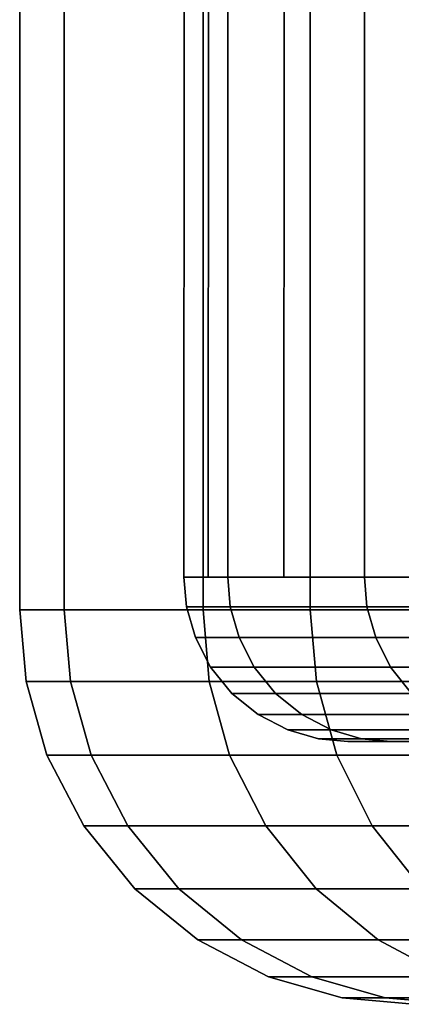
# Model space of a CAD drawing. Extents: x -0.337 to 0.307, y -0.016 to 0.14.
# Drawn here: x -0.337 to -0.336, y 0.128 to 0.131 of the extents above; entities that cross this region are included whole.
import ezdxf

# ---------------------------------------------------------------- set-up
doc = ezdxf.new("R2010")
doc.units = 0
doc.layers.add('L9__09636_ROSETTENKAPPE', color=7, linetype='CONTINUOUS')

msp = doc.modelspace()

# ---------------------------------------------------------------- linework, layer by layer
at = {"layer": 'L9__09636_ROSETTENKAPPE', "color": 253}
for points, invisible_edges in [([(-0.337355, 0.129316, 0.086721), (-0.337217, 0.140116, 0.08372), (-0.33722, 0.129316, 0.08372), (-0.337355, 0.129316, 0.086721)], 9), ([(-0.337217, 0.140116, 0.08372), (-0.337355, 0.129316, 0.086721), (-0.337352, 0.140116, 0.086721), (-0.337217, 0.140116, 0.08372)], 9), ([(-0.337217, 0.140116, 0.089722), (-0.337355, 0.129316, 0.086721), (-0.33722, 0.129316, 0.089722), (-0.337217, 0.140116, 0.089722)], 9), ([(-0.337355, 0.129316, 0.086721), (-0.337217, 0.140116, 0.089722), (-0.337352, 0.140116, 0.086721), (-0.337355, 0.129316, 0.086721)], 9), ([(-0.33722, 0.129316, 0.08372), (-0.336794, 0.140116, 0.080644), (-0.336797, 0.129316, 0.080644), (-0.33722, 0.129316, 0.08372)], 9), ([(-0.336794, 0.140116, 0.080644), (-0.33722, 0.129316, 0.08372), (-0.337217, 0.140116, 0.08372), (-0.336794, 0.140116, 0.080644)], 9), ([(-0.336794, 0.140116, 0.092799), (-0.33722, 0.129316, 0.089722), (-0.336797, 0.129316, 0.092799), (-0.336794, 0.140116, 0.092799)], 9), ([(-0.33722, 0.129316, 0.089722), (-0.336794, 0.140116, 0.092799), (-0.337217, 0.140116, 0.089722), (-0.33722, 0.129316, 0.089722)], 9), ([(-0.336797, 0.129316, 0.080644), (-0.336468, 0.140116, 0.079089), (-0.336471, 0.129316, 0.079089), (-0.336797, 0.129316, 0.080644)], 9), ([(-0.336468, 0.140116, 0.079089), (-0.336797, 0.129316, 0.080644), (-0.336794, 0.140116, 0.080644), (-0.336468, 0.140116, 0.079089)], 9), ([(-0.336468, 0.140116, 0.094353), (-0.336797, 0.129316, 0.092799), (-0.336471, 0.129316, 0.094353), (-0.336468, 0.140116, 0.094353)], 9), ([(-0.336797, 0.129316, 0.092799), (-0.336468, 0.140116, 0.094353), (-0.336794, 0.140116, 0.092799), (-0.336797, 0.129316, 0.092799)], 9), ([(-0.336471, 0.129316, 0.079089), (-0.336063, 0.140116, 0.077531), (-0.336066, 0.129316, 0.077531), (-0.336471, 0.129316, 0.079089)], 9), ([(-0.336063, 0.140116, 0.077531), (-0.336471, 0.129316, 0.079089), (-0.336468, 0.140116, 0.079089), (-0.336063, 0.140116, 0.077531)], 9), ([(-0.336063, 0.140116, 0.095911), (-0.336471, 0.129316, 0.094353), (-0.336066, 0.129316, 0.095911), (-0.336063, 0.140116, 0.095911)], 9), ([(-0.336471, 0.129316, 0.094353), (-0.336063, 0.140116, 0.095911), (-0.336468, 0.140116, 0.094353), (-0.336471, 0.129316, 0.094353)], 9), ([(-0.336855, 0.129416, 0.086721), (-0.33672, 0.135116, 0.089677), (-0.336722, 0.129416, 0.089677), (-0.336855, 0.129416, 0.086721)], 9), ([(-0.33672, 0.135116, 0.089677), (-0.336855, 0.129416, 0.086721), (-0.336853, 0.135116, 0.086721), (-0.33672, 0.135116, 0.089677)], 9), ([(-0.336779, 0.135116, 0.084512), (-0.336855, 0.129416, 0.086721), (-0.336781, 0.129416, 0.084512), (-0.336779, 0.135116, 0.084512)], 9), ([(-0.336855, 0.129416, 0.086721), (-0.336779, 0.135116, 0.084512), (-0.336853, 0.135116, 0.086721), (-0.336855, 0.129416, 0.086721)], 9), ([(-0.336549, 0.135116, 0.082257), (-0.336781, 0.129416, 0.084512), (-0.336551, 0.129416, 0.082257), (-0.336549, 0.135116, 0.082257)], 9), ([(-0.336781, 0.129416, 0.084512), (-0.336549, 0.135116, 0.082257), (-0.336779, 0.135116, 0.084512), (-0.336781, 0.129416, 0.084512)], 9), ([(-0.336722, 0.129416, 0.089677), (-0.336304, 0.135116, 0.092708), (-0.336306, 0.129416, 0.092708), (-0.336722, 0.129416, 0.089677)], 9), ([(-0.336304, 0.135116, 0.092708), (-0.336722, 0.129416, 0.089677), (-0.33672, 0.135116, 0.089677), (-0.336304, 0.135116, 0.092708)], 9), ([(-0.335983, 0.135116, 0.079203), (-0.336551, 0.129416, 0.082257), (-0.335985, 0.129416, 0.079203), (-0.335983, 0.135116, 0.079203)], 9), ([(-0.336551, 0.129416, 0.082257), (-0.335983, 0.135116, 0.079203), (-0.336549, 0.135116, 0.082257), (-0.336551, 0.129416, 0.082257)], 9), ([(-0.336306, 0.129416, 0.092708), (-0.335983, 0.135116, 0.094239), (-0.335985, 0.129416, 0.094239), (-0.336306, 0.129416, 0.092708)], 9), ([(-0.335983, 0.135116, 0.094239), (-0.336306, 0.129416, 0.092708), (-0.336304, 0.135116, 0.092708), (-0.335983, 0.135116, 0.094239)], 9), ([(-0.336847, 0.129325, 0.086721), (-0.336722, 0.129416, 0.083765), (-0.336855, 0.129416, 0.086721), (-0.336847, 0.129325, 0.086721)], 9), ([(-0.336722, 0.129416, 0.089677), (-0.336847, 0.129325, 0.086721), (-0.336855, 0.129416, 0.086721), (-0.336722, 0.129416, 0.089677)], 9), ([(-0.336722, 0.129416, 0.083765), (-0.336847, 0.129325, 0.086721), (-0.336714, 0.129325, 0.083766), (-0.336722, 0.129416, 0.083765)], 9), ([(-0.336847, 0.129325, 0.086721), (-0.336722, 0.129416, 0.089677), (-0.336714, 0.129325, 0.089677), (-0.336847, 0.129325, 0.086721)], 9), ([(-0.336714, 0.129325, 0.083766), (-0.336306, 0.129416, 0.080734), (-0.336722, 0.129416, 0.083765), (-0.336714, 0.129325, 0.083766)], 9), ([(-0.336306, 0.129416, 0.092708), (-0.336714, 0.129325, 0.089677), (-0.336722, 0.129416, 0.089677), (-0.336306, 0.129416, 0.092708)], 9), ([(-0.336306, 0.129416, 0.080734), (-0.336714, 0.129325, 0.083766), (-0.336298, 0.129325, 0.080736), (-0.336306, 0.129416, 0.080734)], 9), ([(-0.336714, 0.129325, 0.089677), (-0.336306, 0.129416, 0.092708), (-0.336298, 0.129325, 0.092706), (-0.336714, 0.129325, 0.089677)], 9), ([(-0.336298, 0.129325, 0.080736), (-0.335985, 0.129416, 0.079203), (-0.336306, 0.129416, 0.080734), (-0.336298, 0.129325, 0.080736)], 9), ([(-0.335985, 0.129416, 0.094239), (-0.336298, 0.129325, 0.092706), (-0.336306, 0.129416, 0.092708), (-0.335985, 0.129416, 0.094239)], 9), ([(-0.335985, 0.129416, 0.079203), (-0.336298, 0.129325, 0.080736), (-0.335976, 0.129325, 0.079205), (-0.335985, 0.129416, 0.079203)], 9), ([(-0.336298, 0.129325, 0.092706), (-0.335985, 0.129416, 0.094239), (-0.335976, 0.129325, 0.094237), (-0.336298, 0.129325, 0.092706)], 9), ([(-0.337335, 0.129098, 0.086721), (-0.33722, 0.129316, 0.089722), (-0.337355, 0.129316, 0.086721), (-0.337335, 0.129098, 0.086721)], 9), ([(-0.33722, 0.129316, 0.08372), (-0.337335, 0.129098, 0.086721), (-0.337355, 0.129316, 0.086721), (-0.33722, 0.129316, 0.08372)], 9), ([(-0.33722, 0.129316, 0.089722), (-0.337335, 0.129098, 0.086721), (-0.3372, 0.129098, 0.08972), (-0.33722, 0.129316, 0.089722)], 9), ([(-0.337335, 0.129098, 0.086721), (-0.33722, 0.129316, 0.08372), (-0.3372, 0.129098, 0.083722), (-0.337335, 0.129098, 0.086721)], 9), ([(-0.3372, 0.129098, 0.08972), (-0.336797, 0.129316, 0.092799), (-0.33722, 0.129316, 0.089722), (-0.3372, 0.129098, 0.08972)], 9), ([(-0.336797, 0.129316, 0.080644), (-0.3372, 0.129098, 0.083722), (-0.33722, 0.129316, 0.08372), (-0.336797, 0.129316, 0.080644)], 9), ([(-0.336797, 0.129316, 0.092799), (-0.3372, 0.129098, 0.08972), (-0.336778, 0.129098, 0.092795), (-0.336797, 0.129316, 0.092799)], 9), ([(-0.3372, 0.129098, 0.083722), (-0.336797, 0.129316, 0.080644), (-0.336778, 0.129098, 0.080647), (-0.3372, 0.129098, 0.083722)], 9), ([(-0.33682, 0.129232, 0.086721), (-0.336714, 0.129325, 0.083766), (-0.336847, 0.129325, 0.086721), (-0.33682, 0.129232, 0.086721)], 9), ([(-0.336714, 0.129325, 0.089677), (-0.33682, 0.129232, 0.086721), (-0.336847, 0.129325, 0.086721), (-0.336714, 0.129325, 0.089677)], 9), ([(-0.336714, 0.129325, 0.083766), (-0.33682, 0.129232, 0.086721), (-0.336687, 0.129232, 0.083768), (-0.336714, 0.129325, 0.083766)], 9), ([(-0.33682, 0.129232, 0.086721), (-0.336714, 0.129325, 0.089677), (-0.336687, 0.129232, 0.089674), (-0.33682, 0.129232, 0.086721)], 9), ([(-0.336778, 0.129098, 0.092795), (-0.336471, 0.129316, 0.094353), (-0.336797, 0.129316, 0.092799), (-0.336778, 0.129098, 0.092795)], 9), ([(-0.336471, 0.129316, 0.079089), (-0.336778, 0.129098, 0.080647), (-0.336797, 0.129316, 0.080644), (-0.336471, 0.129316, 0.079089)], 9), ([(-0.336471, 0.129316, 0.094353), (-0.336778, 0.129098, 0.092795), (-0.336452, 0.129098, 0.094349), (-0.336471, 0.129316, 0.094353)], 9), ([(-0.336778, 0.129098, 0.080647), (-0.336471, 0.129316, 0.079089), (-0.336452, 0.129098, 0.079094), (-0.336778, 0.129098, 0.080647)], 9), ([(-0.336687, 0.129232, 0.083768), (-0.336298, 0.129325, 0.080736), (-0.336714, 0.129325, 0.083766), (-0.336687, 0.129232, 0.083768)], 9), ([(-0.336298, 0.129325, 0.092706), (-0.336687, 0.129232, 0.089674), (-0.336714, 0.129325, 0.089677), (-0.336298, 0.129325, 0.092706)], 9), ([(-0.336298, 0.129325, 0.080736), (-0.336687, 0.129232, 0.083768), (-0.336271, 0.129232, 0.080741), (-0.336298, 0.129325, 0.080736)], 9), ([(-0.336687, 0.129232, 0.089674), (-0.336298, 0.129325, 0.092706), (-0.336271, 0.129232, 0.092701), (-0.336687, 0.129232, 0.089674)], 9), ([(-0.336452, 0.129098, 0.094349), (-0.336066, 0.129316, 0.095911), (-0.336471, 0.129316, 0.094353), (-0.336452, 0.129098, 0.094349)], 9), ([(-0.336066, 0.129316, 0.077531), (-0.336452, 0.129098, 0.079094), (-0.336471, 0.129316, 0.079089), (-0.336066, 0.129316, 0.077531)], 9), ([(-0.336066, 0.129316, 0.095911), (-0.336452, 0.129098, 0.094349), (-0.336046, 0.129098, 0.095906), (-0.336066, 0.129316, 0.095911)], 9), ([(-0.336452, 0.129098, 0.079094), (-0.336066, 0.129316, 0.077531), (-0.336046, 0.129098, 0.077536), (-0.336452, 0.129098, 0.079094)], 9), ([(-0.336271, 0.129232, 0.080741), (-0.335976, 0.129325, 0.079205), (-0.336298, 0.129325, 0.080736), (-0.336271, 0.129232, 0.080741)], 9), ([(-0.335976, 0.129325, 0.094237), (-0.336271, 0.129232, 0.092701), (-0.336298, 0.129325, 0.092706), (-0.335976, 0.129325, 0.094237)], 9), ([(-0.335976, 0.129325, 0.079205), (-0.336271, 0.129232, 0.080741), (-0.33595, 0.129232, 0.079211), (-0.335976, 0.129325, 0.079205)], 9), ([(-0.336271, 0.129232, 0.092701), (-0.335976, 0.129325, 0.094237), (-0.33595, 0.129232, 0.094231), (-0.336271, 0.129232, 0.092701)], 9), ([(-0.336774, 0.129142, 0.086721), (-0.336687, 0.129232, 0.083768), (-0.33682, 0.129232, 0.086721), (-0.336774, 0.129142, 0.086721)], 9), ([(-0.336687, 0.129232, 0.089674), (-0.336774, 0.129142, 0.086721), (-0.33682, 0.129232, 0.086721), (-0.336687, 0.129232, 0.089674)], 9), ([(-0.336687, 0.129232, 0.083768), (-0.336774, 0.129142, 0.086721), (-0.336641, 0.129142, 0.083772), (-0.336687, 0.129232, 0.083768)], 9), ([(-0.336774, 0.129142, 0.086721), (-0.336687, 0.129232, 0.089674), (-0.336641, 0.129142, 0.08967), (-0.336774, 0.129142, 0.086721)], 9), ([(-0.336641, 0.129142, 0.083772), (-0.336271, 0.129232, 0.080741), (-0.336687, 0.129232, 0.083768), (-0.336641, 0.129142, 0.083772)], 9), ([(-0.336271, 0.129232, 0.092701), (-0.336641, 0.129142, 0.08967), (-0.336687, 0.129232, 0.089674), (-0.336271, 0.129232, 0.092701)], 9), ([(-0.336271, 0.129232, 0.080741), (-0.336641, 0.129142, 0.083772), (-0.336226, 0.129142, 0.080749), (-0.336271, 0.129232, 0.080741)], 9), ([(-0.336641, 0.129142, 0.08967), (-0.336271, 0.129232, 0.092701), (-0.336226, 0.129142, 0.092693), (-0.336641, 0.129142, 0.08967)], 9), ([(-0.336226, 0.129142, 0.080749), (-0.33595, 0.129232, 0.079211), (-0.336271, 0.129232, 0.080741), (-0.336226, 0.129142, 0.080749)], 9), ([(-0.33595, 0.129232, 0.094231), (-0.336226, 0.129142, 0.092693), (-0.336271, 0.129232, 0.092701), (-0.33595, 0.129232, 0.094231)], 9), ([(-0.33595, 0.129232, 0.079211), (-0.336226, 0.129142, 0.080749), (-0.335905, 0.129142, 0.079222), (-0.33595, 0.129232, 0.079211)], 9), ([(-0.336226, 0.129142, 0.092693), (-0.33595, 0.129232, 0.094231), (-0.335905, 0.129142, 0.09422), (-0.336226, 0.129142, 0.092693)], 9), ([(-0.336709, 0.129062, 0.086721), (-0.336641, 0.129142, 0.083772), (-0.336774, 0.129142, 0.086721), (-0.336709, 0.129062, 0.086721)], 9), ([(-0.336641, 0.129142, 0.08967), (-0.336709, 0.129062, 0.086721), (-0.336774, 0.129142, 0.086721), (-0.336641, 0.129142, 0.08967)], 9), ([(-0.336641, 0.129142, 0.083772), (-0.336709, 0.129062, 0.086721), (-0.336576, 0.129062, 0.083778), (-0.336641, 0.129142, 0.083772)], 9), ([(-0.336709, 0.129062, 0.086721), (-0.336641, 0.129142, 0.08967), (-0.336576, 0.129062, 0.089664), (-0.336709, 0.129062, 0.086721)], 9), ([(-0.336576, 0.129062, 0.083778), (-0.336226, 0.129142, 0.080749), (-0.336641, 0.129142, 0.083772), (-0.336576, 0.129062, 0.083778)], 9), ([(-0.336226, 0.129142, 0.092693), (-0.336576, 0.129062, 0.089664), (-0.336641, 0.129142, 0.08967), (-0.336226, 0.129142, 0.092693)], 9), ([(-0.336226, 0.129142, 0.080749), (-0.336576, 0.129062, 0.083778), (-0.336162, 0.129062, 0.080761), (-0.336226, 0.129142, 0.080749)], 9), ([(-0.336576, 0.129062, 0.089664), (-0.336226, 0.129142, 0.092693), (-0.336162, 0.129062, 0.092681), (-0.336576, 0.129062, 0.089664)], 9), ([(-0.336162, 0.129062, 0.080761), (-0.335905, 0.129142, 0.079222), (-0.336226, 0.129142, 0.080749), (-0.336162, 0.129062, 0.080761)], 9), ([(-0.335905, 0.129142, 0.09422), (-0.336162, 0.129062, 0.092681), (-0.336226, 0.129142, 0.092693), (-0.335905, 0.129142, 0.09422)], 9), ([(-0.337272, 0.128874, 0.086721), (-0.3372, 0.129098, 0.08972), (-0.337335, 0.129098, 0.086721), (-0.337272, 0.128874, 0.086721)], 9), ([(-0.3372, 0.129098, 0.083722), (-0.337272, 0.128874, 0.086721), (-0.337335, 0.129098, 0.086721), (-0.3372, 0.129098, 0.083722)], 9), ([(-0.3372, 0.129098, 0.08972), (-0.337272, 0.128874, 0.086721), (-0.337137, 0.128874, 0.089715), (-0.3372, 0.129098, 0.08972)], 9), ([(-0.337272, 0.128874, 0.086721), (-0.3372, 0.129098, 0.083722), (-0.337137, 0.128874, 0.083728), (-0.337272, 0.128874, 0.086721)], 9), ([(-0.337137, 0.128874, 0.089715), (-0.336778, 0.129098, 0.092795), (-0.3372, 0.129098, 0.08972), (-0.337137, 0.128874, 0.089715)], 9), ([(-0.336778, 0.129098, 0.080647), (-0.337137, 0.128874, 0.083728), (-0.3372, 0.129098, 0.083722), (-0.336778, 0.129098, 0.080647)], 9), ([(-0.336778, 0.129098, 0.092795), (-0.337137, 0.128874, 0.089715), (-0.336716, 0.128874, 0.092783), (-0.336778, 0.129098, 0.092795)], 9), ([(-0.337137, 0.128874, 0.083728), (-0.336778, 0.129098, 0.080647), (-0.336716, 0.128874, 0.080659), (-0.337137, 0.128874, 0.083728)], 9), ([(-0.336716, 0.128874, 0.092783), (-0.336452, 0.129098, 0.094349), (-0.336778, 0.129098, 0.092795), (-0.336716, 0.128874, 0.092783)], 9), ([(-0.336452, 0.129098, 0.079094), (-0.336716, 0.128874, 0.080659), (-0.336778, 0.129098, 0.080647), (-0.336452, 0.129098, 0.079094)], 9), ([(-0.336452, 0.129098, 0.094349), (-0.336716, 0.128874, 0.092783), (-0.33639, 0.128874, 0.094334), (-0.336452, 0.129098, 0.094349)], 9), ([(-0.336716, 0.128874, 0.080659), (-0.336452, 0.129098, 0.079094), (-0.33639, 0.128874, 0.079108), (-0.336716, 0.128874, 0.080659)], 9), ([(-0.33639, 0.128874, 0.094334), (-0.336046, 0.129098, 0.095906), (-0.336452, 0.129098, 0.094349), (-0.33639, 0.128874, 0.094334)], 9), ([(-0.336046, 0.129098, 0.077536), (-0.33639, 0.128874, 0.079108), (-0.336452, 0.129098, 0.079094), (-0.336046, 0.129098, 0.077536)], 9), ([(-0.336046, 0.129098, 0.095906), (-0.33639, 0.128874, 0.094334), (-0.335986, 0.128874, 0.095888), (-0.336046, 0.129098, 0.095906)], 9), ([(-0.33639, 0.128874, 0.079108), (-0.336046, 0.129098, 0.077536), (-0.335986, 0.128874, 0.077554), (-0.33639, 0.128874, 0.079108)], 9), ([(-0.336709, 0.129062, 0.086721), (-0.336496, 0.128998, 0.083785), (-0.336576, 0.129062, 0.083778), (-0.336709, 0.129062, 0.086721)], 9), ([(-0.336496, 0.128998, 0.083785), (-0.336709, 0.129062, 0.086721), (-0.336629, 0.128998, 0.086721), (-0.336496, 0.128998, 0.083785)], 9), ([(-0.336709, 0.129062, 0.086721), (-0.336496, 0.128998, 0.089657), (-0.336629, 0.128998, 0.086721), (-0.336709, 0.129062, 0.086721)], 9), ([(-0.336496, 0.128998, 0.089657), (-0.336709, 0.129062, 0.086721), (-0.336576, 0.129062, 0.089664), (-0.336496, 0.128998, 0.089657)], 9), ([(-0.336576, 0.129062, 0.083778), (-0.336083, 0.128998, 0.080776), (-0.336162, 0.129062, 0.080761), (-0.336576, 0.129062, 0.083778)], 9), ([(-0.336083, 0.128998, 0.080776), (-0.336576, 0.129062, 0.083778), (-0.336496, 0.128998, 0.083785), (-0.336083, 0.128998, 0.080776)], 9), ([(-0.336576, 0.129062, 0.089664), (-0.336083, 0.128998, 0.092666), (-0.336496, 0.128998, 0.089657), (-0.336576, 0.129062, 0.089664)], 9), ([(-0.336083, 0.128998, 0.092666), (-0.336576, 0.129062, 0.089664), (-0.336162, 0.129062, 0.092681), (-0.336083, 0.128998, 0.092666)], 9), ([(-0.336629, 0.128998, 0.086721), (-0.336407, 0.128951, 0.083793), (-0.336496, 0.128998, 0.083785), (-0.336629, 0.128998, 0.086721)], 9), ([(-0.336407, 0.128951, 0.083793), (-0.336629, 0.128998, 0.086721), (-0.336539, 0.128951, 0.086721), (-0.336407, 0.128951, 0.083793)], 9), ([(-0.336629, 0.128998, 0.086721), (-0.336407, 0.128951, 0.089649), (-0.336539, 0.128951, 0.086721), (-0.336629, 0.128998, 0.086721)], 9), ([(-0.336407, 0.128951, 0.089649), (-0.336629, 0.128998, 0.086721), (-0.336496, 0.128998, 0.089657), (-0.336407, 0.128951, 0.089649)], 9), ([(-0.336496, 0.128998, 0.083785), (-0.335995, 0.128951, 0.080792), (-0.336083, 0.128998, 0.080776), (-0.336496, 0.128998, 0.083785)], 9), ([(-0.335995, 0.128951, 0.080792), (-0.336496, 0.128998, 0.083785), (-0.336407, 0.128951, 0.083793), (-0.335995, 0.128951, 0.080792)], 9), ([(-0.336496, 0.128998, 0.089657), (-0.335995, 0.128951, 0.09265), (-0.336407, 0.128951, 0.089649), (-0.336496, 0.128998, 0.089657)], 9), ([(-0.335995, 0.128951, 0.09265), (-0.336496, 0.128998, 0.089657), (-0.336083, 0.128998, 0.092666), (-0.335995, 0.128951, 0.09265)], 9), ([(-0.336539, 0.128951, 0.086721), (-0.336315, 0.128924, 0.083802), (-0.336407, 0.128951, 0.083793), (-0.336539, 0.128951, 0.086721)], 9), ([(-0.336315, 0.128924, 0.083802), (-0.336539, 0.128951, 0.086721), (-0.336446, 0.128924, 0.086721), (-0.336315, 0.128924, 0.083802)], 9), ([(-0.336539, 0.128951, 0.086721), (-0.336315, 0.128924, 0.089641), (-0.336446, 0.128924, 0.086721), (-0.336539, 0.128951, 0.086721)], 9), ([(-0.336315, 0.128924, 0.089641), (-0.336539, 0.128951, 0.086721), (-0.336407, 0.128951, 0.089649), (-0.336315, 0.128924, 0.089641)], 9), ([(-0.336407, 0.128951, 0.083793), (-0.335904, 0.128924, 0.080809), (-0.335995, 0.128951, 0.080792), (-0.336407, 0.128951, 0.083793)], 9), ([(-0.335904, 0.128924, 0.080809), (-0.336407, 0.128951, 0.083793), (-0.336315, 0.128924, 0.083802), (-0.335904, 0.128924, 0.080809)], 9), ([(-0.336407, 0.128951, 0.089649), (-0.335904, 0.128924, 0.092633), (-0.336315, 0.128924, 0.089641), (-0.336407, 0.128951, 0.089649)], 9), ([(-0.335904, 0.128924, 0.092633), (-0.336407, 0.128951, 0.089649), (-0.335995, 0.128951, 0.09265), (-0.335904, 0.128924, 0.092633)], 9), ([(-0.336446, 0.128924, 0.086721), (-0.336225, 0.128916, 0.089632), (-0.336356, 0.128916, 0.086721), (-0.336446, 0.128924, 0.086721)], 9), ([(-0.336225, 0.128916, 0.089632), (-0.336446, 0.128924, 0.086721), (-0.336315, 0.128924, 0.089641), (-0.336225, 0.128916, 0.089632)], 9), ([(-0.336446, 0.128924, 0.086721), (-0.336225, 0.128916, 0.08381), (-0.336315, 0.128924, 0.083802), (-0.336446, 0.128924, 0.086721)], 9), ([(-0.336225, 0.128916, 0.08381), (-0.336446, 0.128924, 0.086721), (-0.336356, 0.128916, 0.086721), (-0.336225, 0.128916, 0.08381)], 9), ([(-0.336324, 0.128916, 0.085277), (-0.321634, 0.128911, 0.085126), (-0.336056, 0.128916, 0.082325), (-0.336324, 0.128916, 0.085277)], 9), ([(-0.321634, 0.128911, 0.085126), (-0.336324, 0.128916, 0.085277), (-0.321706, 0.128911, 0.086721), (-0.321634, 0.128911, 0.085126)], 9), ([(-0.336324, 0.128916, 0.088165), (-0.321706, 0.128911, 0.086721), (-0.336324, 0.128916, 0.085277), (-0.336324, 0.128916, 0.088165)], 8), ([(-0.336324, 0.128916, 0.088165), (-0.321634, 0.128911, 0.088316), (-0.321706, 0.128911, 0.086721), (-0.336324, 0.128916, 0.088165)], 9), ([(-0.321634, 0.128911, 0.088316), (-0.336324, 0.128916, 0.088165), (-0.336056, 0.128916, 0.091118), (-0.321634, 0.128911, 0.088316)], 9), ([(-0.336315, 0.128924, 0.089641), (-0.335815, 0.128916, 0.092617), (-0.336225, 0.128916, 0.089632), (-0.336315, 0.128924, 0.089641)], 9), ([(-0.335815, 0.128916, 0.092617), (-0.336315, 0.128924, 0.089641), (-0.335904, 0.128924, 0.092633), (-0.335815, 0.128916, 0.092617)], 9), ([(-0.336315, 0.128924, 0.083802), (-0.335815, 0.128916, 0.080825), (-0.335904, 0.128924, 0.080809), (-0.336315, 0.128924, 0.083802)], 9), ([(-0.335815, 0.128916, 0.080825), (-0.336315, 0.128924, 0.083802), (-0.336225, 0.128916, 0.08381), (-0.335815, 0.128916, 0.080825)], 9), ([(-0.33716, 0.128659, 0.086721), (-0.337137, 0.128874, 0.089715), (-0.337272, 0.128874, 0.086721), (-0.33716, 0.128659, 0.086721)], 9), ([(-0.337137, 0.128874, 0.083728), (-0.33716, 0.128659, 0.086721), (-0.337272, 0.128874, 0.086721), (-0.337137, 0.128874, 0.083728)], 9), ([(-0.337137, 0.128874, 0.089715), (-0.33716, 0.128659, 0.086721), (-0.337026, 0.128659, 0.089705), (-0.337137, 0.128874, 0.089715)], 9), ([(-0.33716, 0.128659, 0.086721), (-0.337137, 0.128874, 0.083728), (-0.337026, 0.128659, 0.083738), (-0.33716, 0.128659, 0.086721)], 9), ([(-0.337026, 0.128659, 0.089705), (-0.336716, 0.128874, 0.092783), (-0.337137, 0.128874, 0.089715), (-0.337026, 0.128659, 0.089705)], 9), ([(-0.336716, 0.128874, 0.080659), (-0.337026, 0.128659, 0.083738), (-0.337137, 0.128874, 0.083728), (-0.336716, 0.128874, 0.080659)], 9), ([(-0.336716, 0.128874, 0.092783), (-0.337026, 0.128659, 0.089705), (-0.336606, 0.128659, 0.092763), (-0.336716, 0.128874, 0.092783)], 9), ([(-0.337026, 0.128659, 0.083738), (-0.336716, 0.128874, 0.080659), (-0.336606, 0.128659, 0.080679), (-0.337026, 0.128659, 0.083738)], 9), ([(-0.336606, 0.128659, 0.092763), (-0.33639, 0.128874, 0.094334), (-0.336716, 0.128874, 0.092783), (-0.336606, 0.128659, 0.092763)], 9), ([(-0.33639, 0.128874, 0.079108), (-0.336606, 0.128659, 0.080679), (-0.336716, 0.128874, 0.080659), (-0.33639, 0.128874, 0.079108)], 9), ([(-0.33639, 0.128874, 0.094334), (-0.336606, 0.128659, 0.092763), (-0.336282, 0.128659, 0.094308), (-0.33639, 0.128874, 0.094334)], 9), ([(-0.336606, 0.128659, 0.080679), (-0.33639, 0.128874, 0.079108), (-0.336282, 0.128659, 0.079134), (-0.336606, 0.128659, 0.080679)], 9), ([(-0.336282, 0.128659, 0.094308), (-0.335986, 0.128874, 0.095888), (-0.33639, 0.128874, 0.094334), (-0.336282, 0.128659, 0.094308)], 9), ([(-0.335986, 0.128874, 0.077554), (-0.336282, 0.128659, 0.079134), (-0.33639, 0.128874, 0.079108), (-0.335986, 0.128874, 0.077554)], 9), ([(-0.335986, 0.128874, 0.095888), (-0.336282, 0.128659, 0.094308), (-0.335879, 0.128659, 0.095858), (-0.335986, 0.128874, 0.095888)], 9), ([(-0.336282, 0.128659, 0.079134), (-0.335986, 0.128874, 0.077554), (-0.335879, 0.128659, 0.077585), (-0.336282, 0.128659, 0.079134)], 9), ([(-0.337005, 0.128467, 0.086721), (-0.337026, 0.128659, 0.089705), (-0.33716, 0.128659, 0.086721), (-0.337005, 0.128467, 0.086721)], 9), ([(-0.337026, 0.128659, 0.083738), (-0.337005, 0.128467, 0.086721), (-0.33716, 0.128659, 0.086721), (-0.337026, 0.128659, 0.083738)], 9), ([(-0.336871, 0.128467, 0.089691), (-0.336606, 0.128659, 0.092763), (-0.337026, 0.128659, 0.089705), (-0.336871, 0.128467, 0.089691)], 9), ([(-0.337026, 0.128659, 0.089705), (-0.337005, 0.128467, 0.086721), (-0.336871, 0.128467, 0.089691), (-0.337026, 0.128659, 0.089705)], 9), ([(-0.337005, 0.128467, 0.086721), (-0.337026, 0.128659, 0.083738), (-0.336871, 0.128467, 0.083752), (-0.337005, 0.128467, 0.086721)], 9), ([(-0.336606, 0.128659, 0.080679), (-0.336871, 0.128467, 0.083752), (-0.337026, 0.128659, 0.083738), (-0.336606, 0.128659, 0.080679)], 9), ([(-0.336606, 0.128659, 0.092763), (-0.336871, 0.128467, 0.089691), (-0.336453, 0.128467, 0.092735), (-0.336606, 0.128659, 0.092763)], 9), ([(-0.336871, 0.128467, 0.083752), (-0.336606, 0.128659, 0.080679), (-0.336453, 0.128467, 0.080707), (-0.336871, 0.128467, 0.083752)], 9), ([(-0.336453, 0.128467, 0.092735), (-0.336282, 0.128659, 0.094308), (-0.336606, 0.128659, 0.092763), (-0.336453, 0.128467, 0.092735)], 9), ([(-0.336282, 0.128659, 0.079134), (-0.336453, 0.128467, 0.080707), (-0.336606, 0.128659, 0.080679), (-0.336282, 0.128659, 0.079134)], 9), ([(-0.336282, 0.128659, 0.094308), (-0.336453, 0.128467, 0.092735), (-0.33613, 0.128467, 0.094273), (-0.336282, 0.128659, 0.094308)], 9), ([(-0.336453, 0.128467, 0.080707), (-0.336282, 0.128659, 0.079134), (-0.33613, 0.128467, 0.079169), (-0.336453, 0.128467, 0.080707)], 9), ([(-0.33613, 0.128467, 0.094273), (-0.335879, 0.128659, 0.095858), (-0.336282, 0.128659, 0.094308), (-0.33613, 0.128467, 0.094273)], 9), ([(-0.335879, 0.128659, 0.077585), (-0.33613, 0.128467, 0.079169), (-0.336282, 0.128659, 0.079134), (-0.335879, 0.128659, 0.077585)], 9), ([(-0.33668, 0.128312, 0.089673), (-0.337005, 0.128467, 0.086721), (-0.336813, 0.128312, 0.086721), (-0.33668, 0.128312, 0.089673)], 9), ([(-0.337005, 0.128467, 0.086721), (-0.33668, 0.128312, 0.089673), (-0.336871, 0.128467, 0.089691), (-0.337005, 0.128467, 0.086721)], 9), ([(-0.33668, 0.128312, 0.083769), (-0.337005, 0.128467, 0.086721), (-0.336871, 0.128467, 0.083752), (-0.33668, 0.128312, 0.083769)], 9), ([(-0.337005, 0.128467, 0.086721), (-0.33668, 0.128312, 0.083769), (-0.336813, 0.128312, 0.086721), (-0.337005, 0.128467, 0.086721)], 9), ([(-0.336264, 0.128312, 0.0927), (-0.336871, 0.128467, 0.089691), (-0.33668, 0.128312, 0.089673), (-0.336264, 0.128312, 0.0927)], 9), ([(-0.336871, 0.128467, 0.089691), (-0.336264, 0.128312, 0.0927), (-0.336453, 0.128467, 0.092735), (-0.336871, 0.128467, 0.089691)], 9), ([(-0.336264, 0.128312, 0.080742), (-0.336871, 0.128467, 0.083752), (-0.336453, 0.128467, 0.080707), (-0.336264, 0.128312, 0.080742)], 9), ([(-0.336871, 0.128467, 0.083752), (-0.336264, 0.128312, 0.080742), (-0.33668, 0.128312, 0.083769), (-0.336871, 0.128467, 0.083752)], 9), ([(-0.335943, 0.128312, 0.094229), (-0.336453, 0.128467, 0.092735), (-0.336264, 0.128312, 0.0927), (-0.335943, 0.128312, 0.094229)], 9), ([(-0.336453, 0.128467, 0.092735), (-0.335943, 0.128312, 0.094229), (-0.33613, 0.128467, 0.094273), (-0.336453, 0.128467, 0.092735)], 9), ([(-0.335943, 0.128312, 0.079213), (-0.336453, 0.128467, 0.080707), (-0.33613, 0.128467, 0.079169), (-0.335943, 0.128312, 0.079213)], 9), ([(-0.336453, 0.128467, 0.080707), (-0.335943, 0.128312, 0.079213), (-0.336264, 0.128312, 0.080742), (-0.336453, 0.128467, 0.080707)], 9), ([(-0.336466, 0.1282, 0.089654), (-0.336813, 0.128312, 0.086721), (-0.336598, 0.1282, 0.086721), (-0.336466, 0.1282, 0.089654)], 9), ([(-0.336813, 0.128312, 0.086721), (-0.336466, 0.1282, 0.089654), (-0.33668, 0.128312, 0.089673), (-0.336813, 0.128312, 0.086721)], 9), ([(-0.336466, 0.1282, 0.083788), (-0.336813, 0.128312, 0.086721), (-0.33668, 0.128312, 0.083769), (-0.336466, 0.1282, 0.083788)], 9), ([(-0.336813, 0.128312, 0.086721), (-0.336466, 0.1282, 0.083788), (-0.336598, 0.1282, 0.086721), (-0.336813, 0.128312, 0.086721)], 9), ([(-0.336053, 0.1282, 0.092661), (-0.33668, 0.128312, 0.089673), (-0.336466, 0.1282, 0.089654), (-0.336053, 0.1282, 0.092661)], 9), ([(-0.33668, 0.128312, 0.089673), (-0.336053, 0.1282, 0.092661), (-0.336264, 0.128312, 0.0927), (-0.33668, 0.128312, 0.089673)], 9), ([(-0.336053, 0.1282, 0.080781), (-0.33668, 0.128312, 0.083769), (-0.336264, 0.128312, 0.080742), (-0.336053, 0.1282, 0.080781)], 9), ([(-0.33668, 0.128312, 0.083769), (-0.336053, 0.1282, 0.080781), (-0.336466, 0.1282, 0.083788), (-0.33668, 0.128312, 0.083769)], 9), ([(-0.335734, 0.1282, 0.09418), (-0.336264, 0.128312, 0.0927), (-0.336053, 0.1282, 0.092661), (-0.335734, 0.1282, 0.09418)], 9), ([(-0.336264, 0.128312, 0.0927), (-0.335734, 0.1282, 0.09418), (-0.335943, 0.128312, 0.094229), (-0.336264, 0.128312, 0.0927)], 9), ([(-0.335734, 0.1282, 0.079262), (-0.336264, 0.128312, 0.080742), (-0.335943, 0.128312, 0.079213), (-0.335734, 0.1282, 0.079262)], 9), ([(-0.336264, 0.128312, 0.080742), (-0.335734, 0.1282, 0.079262), (-0.336053, 0.1282, 0.080781), (-0.336264, 0.128312, 0.080742)], 9), ([(-0.336243, 0.128136, 0.089634), (-0.336598, 0.1282, 0.086721), (-0.336374, 0.128136, 0.086721), (-0.336243, 0.128136, 0.089634)], 9), ([(-0.336598, 0.1282, 0.086721), (-0.336243, 0.128136, 0.089634), (-0.336466, 0.1282, 0.089654), (-0.336598, 0.1282, 0.086721)], 9), ([(-0.336243, 0.128136, 0.083808), (-0.336598, 0.1282, 0.086721), (-0.336466, 0.1282, 0.083788), (-0.336243, 0.128136, 0.083808)], 9), ([(-0.336598, 0.1282, 0.086721), (-0.336243, 0.128136, 0.083808), (-0.336374, 0.128136, 0.086721), (-0.336598, 0.1282, 0.086721)], 9), ([(-0.335833, 0.128136, 0.09262), (-0.336466, 0.1282, 0.089654), (-0.336243, 0.128136, 0.089634), (-0.335833, 0.128136, 0.09262)], 9), ([(-0.336466, 0.1282, 0.089654), (-0.335833, 0.128136, 0.09262), (-0.336053, 0.1282, 0.092661), (-0.336466, 0.1282, 0.089654)], 9), ([(-0.335833, 0.128136, 0.080822), (-0.336466, 0.1282, 0.083788), (-0.336053, 0.1282, 0.080781), (-0.335833, 0.128136, 0.080822)], 9), ([(-0.336466, 0.1282, 0.083788), (-0.335833, 0.128136, 0.080822), (-0.336243, 0.128136, 0.083808), (-0.336466, 0.1282, 0.083788)], 9), ([(-0.336026, 0.128116, 0.083828), (-0.336374, 0.128136, 0.086721), (-0.336243, 0.128136, 0.083808), (-0.336026, 0.128116, 0.083828)], 9), ([(-0.336374, 0.128136, 0.086721), (-0.336026, 0.128116, 0.083828), (-0.336156, 0.128116, 0.086721), (-0.336374, 0.128136, 0.086721)], 9), ([(-0.336026, 0.128116, 0.089614), (-0.336374, 0.128136, 0.086721), (-0.336156, 0.128116, 0.086721), (-0.336026, 0.128116, 0.089614)], 9), ([(-0.336374, 0.128136, 0.086721), (-0.336026, 0.128116, 0.089614), (-0.336243, 0.128136, 0.089634), (-0.336374, 0.128136, 0.086721)], 9), ([(-0.335618, 0.128116, 0.080862), (-0.336243, 0.128136, 0.083808), (-0.335833, 0.128136, 0.080822), (-0.335618, 0.128116, 0.080862)], 9), ([(-0.336243, 0.128136, 0.083808), (-0.335618, 0.128116, 0.080862), (-0.336026, 0.128116, 0.083828), (-0.336243, 0.128136, 0.083808)], 9), ([(-0.335618, 0.128116, 0.09258), (-0.336243, 0.128136, 0.089634), (-0.336026, 0.128116, 0.089614), (-0.335618, 0.128116, 0.09258)], 9), ([(-0.336243, 0.128136, 0.089634), (-0.335618, 0.128116, 0.09258), (-0.335833, 0.128136, 0.09262), (-0.336243, 0.128136, 0.089634)], 9)]:
    msp.add_3dface(points, dxfattribs=dict(at, invisible_edges=invisible_edges))

doc.saveas('drawing.dxf')
